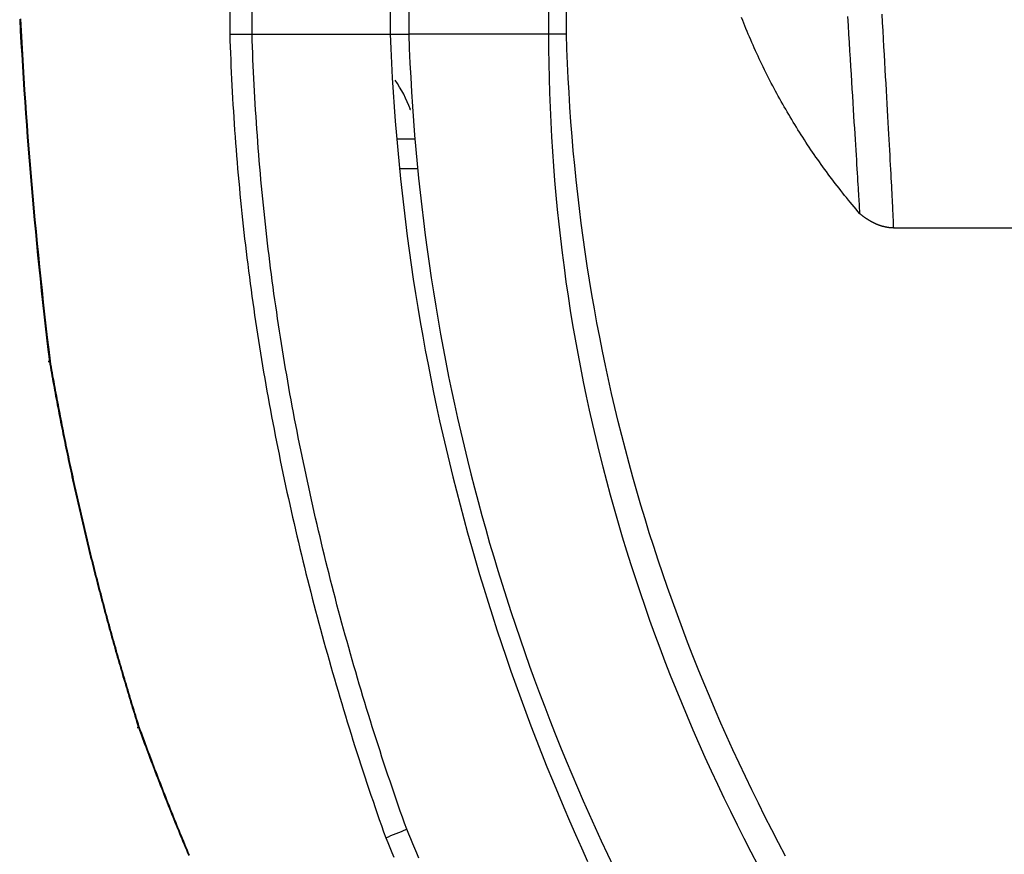
# Model space of a CAD drawing. Extents: x -900 to 900, y -1343 to 1332.
# Drawn here: x -467 to -440, y -669 to -646 of the extents above; entities that cross this region are included whole.
import ezdxf

# ---------------------------------------------------------------- set-up
doc = ezdxf.new("R2010")
doc.units = 0
doc.header["$LTSCALE"] = 50.8
doc.layers.add('DATA', color=7, linetype='CONTINUOUS')

msp = doc.modelspace()

# ---------------------------------------------------------------- linework, layer by layer
at = {"layer": 'DATA', "color": 7, "linetype": 'CONTINUOUS'}
for p, q in [((-460.424, -646.365), (-460.42, -613.825)), ((-456.642, -613.825), (-456.642, -646.365)), ((-456.134, -613.787), (-456.134, -646.365)), ((-452.306, -613.821), (-452.306, -646.365)), ((-451.816, -646.365), (-451.816, -613.825)), ((-461.033, -621.445), (-461.034, -646.365)), ((-461.034, -646.365), (-460.98, -646.365)), ((-460.98, -646.365), (-460.917, -646.365)), ((-460.917, -646.365), (-460.847, -646.365)), ((-460.847, -646.365), (-460.771, -646.365)), ((-460.771, -646.365), (-460.689, -646.365)), ((-460.689, -646.365), (-460.603, -646.365)), ((-460.603, -646.365), (-460.515, -646.365)), ((-460.515, -646.365), (-460.424, -646.365)), ((-460.424, -646.365), (-456.642, -646.365)), ((-456.642, -646.365), (-456.134, -646.365)), ((-452.306, -646.365), (-456.134, -646.365)), ((-451.816, -646.365), (-452.306, -646.365)), ((-456.099, -648.439), (-456.094, -648.435)), ((-456.094, -648.435), (-456.091, -648.432)), ((-456.091, -648.432), (-456.088, -648.43)), ((-456.088, -648.43), (-456.088, -648.429)), ((-456.449, -649.23), (-455.965, -649.235)), ((-456.394, -650.047), (-455.917, -650.043)), ((-442.87, -651.671), (-442.874, -651.671)), ((-442.87, -651.671), (-439.533, -651.671)), ((-466.006, -655.326), (-466, -655.325)), ((-466.005, -655.326), (-466.006, -655.326)), ((-465.998, -655.325), (-466.005, -655.326)), ((-466, -655.325), (-465.988, -655.323)), ((-465.985, -655.323), (-465.998, -655.325)), ((-465.988, -655.323), (-465.97, -655.321)), ((-465.966, -655.32), (-465.985, -655.323)), ((-465.941, -655.316), (-465.966, -655.32)), ((-463.561, -665.337), (-463.567, -665.339)), ((-463.567, -665.34), (-463.561, -665.338)), ((-463.567, -665.339), (-463.567, -665.34)), ((-463.549, -665.333), (-463.561, -665.337)), ((-463.561, -665.338), (-463.549, -665.334)), ((-463.532, -665.328), (-463.549, -665.333)), ((-463.549, -665.334), (-463.532, -665.328)), ((-463.51, -665.32), (-463.532, -665.328))]:
    msp.add_line(p, q, dxfattribs=at)
at = {"layer": 'DATA', "color": 7, "linetype": 'CONTINUOUS', "flags": 128}
for points in [[(-443.785, -651.282), (-443.839, -651.22), (-443.892, -651.157), (-443.945, -651.094), (-443.998, -651.031), (-444.05, -650.968), (-444.102, -650.905), (-444.154, -650.841), (-444.206, -650.778), (-444.257, -650.714), (-444.308, -650.649), (-444.358, -650.585), (-444.409, -650.52), (-444.459, -650.456), (-444.508, -650.391), (-444.558, -650.326), (-444.607, -650.26), (-444.656, -650.195), (-444.704, -650.129), (-444.752, -650.063), (-444.8, -649.997), (-444.848, -649.931), (-444.895, -649.864), (-444.942, -649.797), (-444.989, -649.73), (-445.035, -649.663), (-445.081, -649.596), (-445.127, -649.529), (-445.172, -649.461), (-445.218, -649.393), (-445.263, -649.325), (-445.307, -649.257), (-445.351, -649.188), (-445.395, -649.12), (-445.439, -649.051), (-445.482, -648.982), (-445.525, -648.912), (-445.568, -648.843), (-445.611, -648.773), (-445.653, -648.704), (-445.695, -648.634), (-445.736, -648.563), (-445.778, -648.493), (-445.818, -648.422), (-445.859, -648.352), (-445.899, -648.281), (-445.939, -648.209), (-445.979, -648.138), (-446.019, -648.066), (-446.058, -647.995), (-446.097, -647.923), (-446.135, -647.85), (-446.173, -647.778), (-446.211, -647.706), (-446.249, -647.633), (-446.286, -647.56), (-446.323, -647.487), (-446.36, -647.413), (-446.396, -647.34), (-446.433, -647.266), (-446.468, -647.192), (-446.504, -647.118), (-446.539, -647.044), (-446.574, -646.969), (-446.609, -646.895), (-446.643, -646.82), (-446.677, -646.745), (-446.71, -646.67), (-446.744, -646.595), (-446.776, -646.519), (-446.809, -646.444), (-446.841, -646.369), (-446.872, -646.293), (-446.904, -646.217), (-446.935, -646.142), (-446.965, -646.066), (-446.995, -645.99), (-447.025, -645.913)], [(-443.785, -651.282), (-443.785, -651.28), (-443.786, -651.271), (-443.787, -651.257), (-443.788, -651.238), (-443.789, -651.213), (-443.791, -651.182), (-443.793, -651.146), (-443.796, -651.104), (-443.799, -651.056), (-443.802, -651.004), (-443.806, -650.945), (-443.81, -650.881), (-443.814, -650.811), (-443.819, -650.736), (-443.823, -650.655), (-443.829, -650.569), (-443.834, -650.477), (-443.84, -650.379), (-443.847, -650.276), (-443.853, -650.167), (-443.86, -650.053), (-443.868, -649.933), (-443.875, -649.807), (-443.883, -649.676), (-443.892, -649.54), (-443.901, -649.397), (-443.91, -649.25), (-443.919, -649.096), (-443.929, -648.937), (-443.939, -648.773), (-443.949, -648.603), (-443.96, -648.427), (-443.971, -648.246), (-443.983, -648.059), (-443.994, -647.867), (-444.007, -647.669), (-444.019, -647.465), (-444.032, -647.256), (-444.045, -647.041), (-444.059, -646.821), (-444.072, -646.595), (-444.087, -646.364), (-444.101, -646.127), (-444.116, -645.884)], [(-443.187, -645.823), (-443.174, -646.052), (-443.162, -646.277), (-443.149, -646.497), (-443.137, -646.713), (-443.125, -646.924), (-443.113, -647.13), (-443.102, -647.332), (-443.091, -647.53), (-443.08, -647.722), (-443.07, -647.911), (-443.059, -648.094), (-443.049, -648.274), (-443.04, -648.448), (-443.03, -648.618), (-443.021, -648.784), (-443.012, -648.945), (-443.003, -649.101), (-442.995, -649.253), (-442.987, -649.4), (-442.979, -649.543), (-442.971, -649.681), (-442.964, -649.814), (-442.957, -649.943), (-442.95, -650.068), (-442.944, -650.188), (-442.938, -650.303), (-442.932, -650.414), (-442.926, -650.52), (-442.921, -650.621), (-442.916, -650.719), (-442.911, -650.811), (-442.906, -650.899), (-442.902, -650.982), (-442.898, -651.061), (-442.894, -651.136), (-442.891, -651.205), (-442.887, -651.27), (-442.884, -651.331), (-442.882, -651.387), (-442.879, -651.439), (-442.877, -651.485), (-442.875, -651.528), (-442.874, -651.566), (-442.873, -651.599), (-442.872, -651.628), (-442.871, -651.652), (-442.87, -651.671), (-442.87, -651.671)], [(-466.782, -645.956), (-466.765, -646.279), (-466.747, -646.603), (-466.728, -646.926), (-466.709, -647.25), (-466.688, -647.573), (-466.667, -647.896), (-466.645, -648.22), (-466.623, -648.543), (-466.599, -648.866), (-466.575, -649.189), (-466.55, -649.512), (-466.524, -649.835), (-466.498, -650.158), (-466.471, -650.481), (-466.442, -650.804), (-466.414, -651.127), (-466.384, -651.45), (-466.354, -651.773), (-466.323, -652.095), (-466.291, -652.418), (-466.258, -652.741), (-466.225, -653.063), (-466.191, -653.386), (-466.156, -653.709), (-466.12, -654.031), (-466.084, -654.354), (-466.047, -654.676), (-466.009, -654.998), (-465.97, -655.321), (-465.97, -655.321)], [(-465.941, -655.316), (-465.98, -654.994), (-466.018, -654.671), (-466.055, -654.349), (-466.091, -654.026), (-466.127, -653.704), (-466.162, -653.382), (-466.196, -653.059), (-466.23, -652.736), (-466.262, -652.414), (-466.294, -652.091), (-466.325, -651.768), (-466.355, -651.446), (-466.385, -651.123), (-466.414, -650.8), (-466.442, -650.477), (-466.469, -650.154), (-466.496, -649.831), (-466.521, -649.508), (-466.546, -649.185), (-466.57, -648.862), (-466.594, -648.539), (-466.616, -648.216), (-466.638, -647.893), (-466.659, -647.569), (-466.68, -647.246), (-466.699, -646.923), (-466.718, -646.599), (-466.736, -646.276), (-466.754, -645.952)], [(-461.034, -646.365), (-461.028, -646.541), (-461.022, -646.716), (-461.015, -646.892), (-461.008, -647.068), (-461.001, -647.244), (-460.992, -647.419), (-460.984, -647.595), (-460.975, -647.77), (-460.966, -647.946), (-460.956, -648.121), (-460.945, -648.297), (-460.935, -648.472), (-460.923, -648.647), (-460.912, -648.823), (-460.9, -648.998), (-460.887, -649.173), (-460.874, -649.348), (-460.86, -649.523), (-460.847, -649.698), (-460.832, -649.873), (-460.817, -650.048), (-460.802, -650.223), (-460.786, -650.397), (-460.77, -650.572), (-460.753, -650.747), (-460.736, -650.921), (-460.719, -651.096), (-460.701, -651.27), (-460.682, -651.445), (-460.664, -651.619), (-460.644, -651.794), (-460.625, -651.968), (-460.604, -652.142), (-460.584, -652.316), (-460.562, -652.49), (-460.541, -652.665), (-460.519, -652.839), (-460.496, -653.013), (-460.473, -653.186), (-460.45, -653.36), (-460.426, -653.534), (-460.402, -653.708), (-460.377, -653.882), (-460.352, -654.055), (-460.326, -654.229), (-460.3, -654.403), (-460.274, -654.576), (-460.247, -654.75), (-460.219, -654.923), (-460.192, -655.096), (-460.163, -655.27), (-460.134, -655.443), (-460.105, -655.616), (-460.076, -655.789), (-460.045, -655.962), (-460.015, -656.136), (-459.984, -656.309), (-459.952, -656.481), (-459.92, -656.654), (-459.888, -656.827), (-459.855, -657), (-459.822, -657.173), (-459.788, -657.346), (-459.754, -657.518), (-459.72, -657.691), (-459.685, -657.863), (-459.649, -658.036), (-459.613, -658.208), (-459.577, -658.38), (-459.541, -658.552), (-459.504, -658.724), (-459.467, -658.896), (-459.429, -659.068), (-459.391, -659.239), (-459.352, -659.411), (-459.314, -659.582), (-459.274, -659.753), (-459.235, -659.925), (-459.195, -660.096), (-459.154, -660.267), (-459.114, -660.438), (-459.073, -660.609), (-459.031, -660.779), (-458.989, -660.95), (-458.947, -661.12), (-458.904, -661.291), (-458.861, -661.461), (-458.818, -661.631), (-458.774, -661.801), (-458.73, -661.971), (-458.685, -662.141), (-458.64, -662.311), (-458.595, -662.48), (-458.549, -662.65), (-458.503, -662.819), (-458.456, -662.989), (-458.409, -663.158), (-458.362, -663.327), (-458.314, -663.496), (-458.266, -663.665), (-458.218, -663.834), (-458.169, -664.003), (-458.12, -664.171), (-458.07, -664.34), (-458.02, -664.508), (-457.97, -664.677), (-457.919, -664.845), (-457.868, -665.013), (-457.816, -665.181), (-457.764, -665.349), (-457.712, -665.517), (-457.66, -665.684), (-457.606, -665.852), (-457.553, -666.019), (-457.499, -666.187), (-457.445, -666.354), (-457.39, -666.521), (-457.335, -666.688), (-457.28, -666.855), (-457.224, -667.022), (-457.168, -667.189), (-457.111, -667.355), (-457.055, -667.522), (-456.997, -667.688), (-456.94, -667.855), (-456.881, -668.021), (-456.823, -668.187), (-456.764, -668.353), (-456.764, -668.353)], [(-456.19, -668.121), (-456.249, -667.957), (-456.307, -667.793), (-456.365, -667.628), (-456.422, -667.464), (-456.479, -667.299), (-456.535, -667.134), (-456.592, -666.97), (-456.647, -666.805), (-456.703, -666.64), (-456.758, -666.475), (-456.812, -666.309), (-456.867, -666.144), (-456.921, -665.979), (-456.974, -665.813), (-457.027, -665.647), (-457.08, -665.482), (-457.132, -665.316), (-457.184, -665.15), (-457.236, -664.984), (-457.287, -664.818), (-457.338, -664.651), (-457.388, -664.485), (-457.438, -664.318), (-457.488, -664.152), (-457.537, -663.985), (-457.586, -663.818), (-457.634, -663.651), (-457.682, -663.484), (-457.73, -663.317), (-457.777, -663.15), (-457.824, -662.983), (-457.871, -662.815), (-457.917, -662.648), (-457.963, -662.48), (-458.008, -662.312), (-458.053, -662.144), (-458.098, -661.977), (-458.142, -661.808), (-458.186, -661.64), (-458.229, -661.472), (-458.272, -661.304), (-458.315, -661.135), (-458.357, -660.967), (-458.399, -660.798), (-458.441, -660.629), (-458.482, -660.46), (-458.523, -660.291), (-458.563, -660.122), (-458.603, -659.953), (-458.643, -659.784), (-458.682, -659.614), (-458.721, -659.445), (-458.759, -659.275), (-458.797, -659.105), (-458.835, -658.935), (-458.872, -658.765), (-458.909, -658.595), (-458.946, -658.425), (-458.982, -658.255), (-459.018, -658.085), (-459.053, -657.914), (-459.088, -657.744), (-459.123, -657.573), (-459.157, -657.402), (-459.191, -657.231), (-459.224, -657.06), (-459.257, -656.889), (-459.29, -656.718), (-459.322, -656.547), (-459.353, -656.376), (-459.385, -656.205), (-459.415, -656.034), (-459.446, -655.863), (-459.475, -655.691), (-459.505, -655.52), (-459.534, -655.349), (-459.562, -655.177), (-459.59, -655.006), (-459.618, -654.834), (-459.645, -654.662), (-459.672, -654.491), (-459.698, -654.319), (-459.724, -654.147), (-459.749, -653.975), (-459.774, -653.803), (-459.798, -653.632), (-459.823, -653.46), (-459.846, -653.288), (-459.869, -653.115), (-459.892, -652.943), (-459.914, -652.771), (-459.936, -652.599), (-459.957, -652.427), (-459.978, -652.254), (-459.999, -652.082), (-460.019, -651.91), (-460.038, -651.737), (-460.057, -651.565), (-460.076, -651.392), (-460.094, -651.219), (-460.112, -651.047), (-460.129, -650.874), (-460.146, -650.701), (-460.163, -650.528), (-460.179, -650.355), (-460.194, -650.182), (-460.21, -650.009), (-460.224, -649.836), (-460.238, -649.663), (-460.252, -649.49), (-460.266, -649.317), (-460.278, -649.144), (-460.291, -648.97), (-460.303, -648.797), (-460.314, -648.624), (-460.326, -648.45), (-460.336, -648.277), (-460.346, -648.103), (-460.356, -647.93), (-460.366, -647.756), (-460.374, -647.582), (-460.383, -647.408), (-460.391, -647.235), (-460.398, -647.061), (-460.406, -646.887), (-460.412, -646.713), (-460.418, -646.539), (-460.424, -646.365), (-460.424, -646.365)], [(-456.642, -646.365), (-456.625, -646.763), (-456.606, -647.161), (-456.585, -647.559), (-456.56, -647.956), (-456.534, -648.353), (-456.504, -648.749), (-456.472, -649.144), (-456.437, -649.539), (-456.4, -649.933), (-456.36, -650.327), (-456.318, -650.721), (-456.273, -651.114), (-456.225, -651.506), (-456.175, -651.898), (-456.123, -652.289), (-456.067, -652.68), (-456.009, -653.071), (-455.949, -653.46), (-455.886, -653.85), (-455.82, -654.238), (-455.752, -654.627), (-455.681, -655.015), (-455.607, -655.402), (-455.531, -655.789), (-455.453, -656.175), (-455.371, -656.56), (-455.288, -656.946), (-455.201, -657.33), (-455.112, -657.715), (-455.021, -658.098), (-454.927, -658.481), (-454.83, -658.864), (-454.73, -659.246), (-454.628, -659.628), (-454.524, -660.009), (-454.417, -660.389), (-454.307, -660.77), (-454.195, -661.149), (-454.08, -661.528), (-453.963, -661.907), (-453.842, -662.285), (-453.72, -662.662), (-453.595, -663.039), (-453.467, -663.416), (-453.336, -663.792), (-453.203, -664.167), (-453.068, -664.542), (-452.93, -664.916), (-452.789, -665.29), (-452.646, -665.664), (-452.5, -666.037), (-452.351, -666.409), (-452.2, -666.781), (-452.046, -667.152), (-451.89, -667.523), (-451.731, -667.893), (-451.57, -668.263), (-451.406, -668.632), (-451.239, -669.001)], [(-456.134, -646.365), (-456.119, -646.762), (-456.102, -647.158), (-456.081, -647.553), (-456.059, -647.948), (-456.033, -648.343), (-456.005, -648.737), (-455.974, -649.13), (-455.94, -649.523), (-455.904, -649.915), (-455.865, -650.306), (-455.824, -650.697), (-455.78, -651.088), (-455.733, -651.478), (-455.683, -651.867), (-455.631, -652.256), (-455.576, -652.644), (-455.519, -653.032), (-455.459, -653.419), (-455.396, -653.805), (-455.33, -654.191), (-455.262, -654.577), (-455.191, -654.962), (-455.118, -655.346), (-455.042, -655.73), (-454.963, -656.113), (-454.881, -656.495), (-454.797, -656.877), (-454.71, -657.259), (-454.621, -657.64), (-454.529, -658.02), (-454.434, -658.4), (-454.336, -658.779), (-454.236, -659.157), (-454.133, -659.535), (-454.028, -659.913), (-453.92, -660.29), (-453.809, -660.666), (-453.695, -661.042), (-453.579, -661.417), (-453.461, -661.792), (-453.339, -662.166), (-453.215, -662.539), (-453.088, -662.912), (-452.959, -663.285), (-452.827, -663.657), (-452.692, -664.028), (-452.554, -664.399), (-452.414, -664.769), (-452.271, -665.138), (-452.126, -665.507), (-451.978, -665.876), (-451.827, -666.244), (-451.673, -666.611), (-451.517, -666.978), (-451.359, -667.344), (-451.197, -667.709), (-451.033, -668.075), (-450.866, -668.439), (-450.697, -668.803), (-450.525, -669.166)], [(-452.306, -646.365), (-452.305, -646.769), (-452.3, -647.172), (-452.291, -647.574), (-452.28, -647.976), (-452.265, -648.377), (-452.247, -648.778), (-452.226, -649.178), (-452.201, -649.577), (-452.173, -649.976), (-452.142, -650.374), (-452.107, -650.771), (-452.069, -651.168), (-452.028, -651.564), (-451.984, -651.96), (-451.936, -652.354), (-451.885, -652.749), (-451.831, -653.142), (-451.773, -653.535), (-451.712, -653.928), (-451.648, -654.319), (-451.581, -654.71), (-451.51, -655.101), (-451.436, -655.491), (-451.359, -655.88), (-451.278, -656.268), (-451.194, -656.656), (-451.107, -657.043), (-451.017, -657.43), (-450.923, -657.816), (-450.826, -658.201), (-450.726, -658.586), (-450.622, -658.97), (-450.515, -659.354), (-450.405, -659.736), (-450.291, -660.119), (-450.174, -660.5), (-450.054, -660.881), (-449.931, -661.261), (-449.804, -661.641), (-449.674, -662.02), (-449.541, -662.398), (-449.405, -662.776), (-449.265, -663.153), (-449.122, -663.53), (-448.975, -663.906), (-448.826, -664.281), (-448.673, -664.655), (-448.516, -665.029), (-448.357, -665.403), (-448.194, -665.775), (-448.028, -666.147), (-447.858, -666.519), (-447.686, -666.889), (-447.51, -667.26), (-447.33, -667.629), (-447.148, -667.998), (-446.962, -668.366), (-446.773, -668.734), (-446.58, -669.101)], [(-445.821, -668.854), (-446.011, -668.494), (-446.199, -668.133), (-446.384, -667.771), (-446.565, -667.408), (-446.743, -667.045), (-446.919, -666.681), (-447.091, -666.316), (-447.26, -665.951), (-447.426, -665.585), (-447.589, -665.218), (-447.749, -664.85), (-447.906, -664.482), (-448.06, -664.113), (-448.211, -663.744), (-448.359, -663.373), (-448.503, -663.002), (-448.645, -662.63), (-448.783, -662.258), (-448.919, -661.884), (-449.051, -661.51), (-449.18, -661.136), (-449.306, -660.76), (-449.429, -660.384), (-449.55, -660.007), (-449.667, -659.63), (-449.78, -659.251), (-449.891, -658.872), (-449.999, -658.492), (-450.104, -658.112), (-450.205, -657.731), (-450.304, -657.349), (-450.399, -656.966), (-450.492, -656.583), (-450.581, -656.199), (-450.667, -655.814), (-450.75, -655.429), (-450.831, -655.043), (-450.908, -654.656), (-450.982, -654.268), (-451.053, -653.88), (-451.12, -653.491), (-451.185, -653.101), (-451.247, -652.71), (-451.305, -652.319), (-451.361, -651.927), (-451.413, -651.535), (-451.463, -651.141), (-451.509, -650.747), (-451.552, -650.352), (-451.593, -649.957), (-451.63, -649.561), (-451.664, -649.164), (-451.695, -648.766), (-451.723, -648.368), (-451.747, -647.968), (-451.769, -647.569), (-451.788, -647.168), (-451.803, -646.767), (-451.816, -646.365), (-451.816, -646.365)], [(-442.874, -651.671), (-442.882, -651.671), (-442.889, -651.671), (-442.897, -651.67), (-442.905, -651.67), (-442.913, -651.669), (-442.921, -651.669), (-442.929, -651.668), (-442.937, -651.668), (-442.944, -651.667), (-442.952, -651.666), (-442.96, -651.665), (-442.968, -651.664), (-442.976, -651.664), (-442.983, -651.663), (-442.991, -651.662), (-442.999, -651.661), (-443.007, -651.66), (-443.014, -651.658), (-443.022, -651.657), (-443.03, -651.656), (-443.037, -651.655), (-443.045, -651.654), (-443.053, -651.652), (-443.06, -651.651), (-443.068, -651.649), (-443.076, -651.648), (-443.083, -651.646), (-443.091, -651.645), (-443.099, -651.643), (-443.106, -651.641), (-443.114, -651.64), (-443.121, -651.638), (-443.129, -651.636), (-443.136, -651.634), (-443.144, -651.632), (-443.152, -651.63), (-443.159, -651.628), (-443.167, -651.626), (-443.174, -651.624), (-443.182, -651.622), (-443.189, -651.619), (-443.197, -651.617), (-443.204, -651.615), (-443.212, -651.612), (-443.219, -651.61), (-443.226, -651.608), (-443.234, -651.605), (-443.241, -651.603), (-443.249, -651.6), (-443.256, -651.597), (-443.263, -651.595), (-443.271, -651.592), (-443.278, -651.589), (-443.286, -651.586), (-443.293, -651.583), (-443.3, -651.58), (-443.308, -651.577), (-443.315, -651.574), (-443.322, -651.571), (-443.329, -651.568), (-443.337, -651.565), (-443.344, -651.562), (-443.351, -651.558), (-443.359, -651.555), (-443.366, -651.552), (-443.373, -651.548), (-443.38, -651.545), (-443.387, -651.541), (-443.395, -651.538), (-443.402, -651.534), (-443.409, -651.531), (-443.416, -651.527), (-443.423, -651.524), (-443.43, -651.52), (-443.437, -651.516), (-443.444, -651.513), (-443.451, -651.509), (-443.458, -651.505), (-443.465, -651.502), (-443.472, -651.498), (-443.479, -651.494), (-443.486, -651.49), (-443.493, -651.486), (-443.5, -651.482), (-443.507, -651.478), (-443.514, -651.474), (-443.52, -651.47), (-443.527, -651.466), (-443.534, -651.462), (-443.541, -651.458), (-443.548, -651.454), (-443.554, -651.45), (-443.561, -651.446), (-443.568, -651.442), (-443.575, -651.438), (-443.581, -651.433), (-443.588, -651.429), (-443.594, -651.425), (-443.601, -651.42), (-443.608, -651.416), (-443.614, -651.412), (-443.621, -651.407), (-443.627, -651.403), (-443.634, -651.398), (-443.64, -651.394), (-443.647, -651.389), (-443.653, -651.385), (-443.66, -651.38), (-443.666, -651.375), (-443.673, -651.371), (-443.679, -651.366), (-443.685, -651.361), (-443.692, -651.357), (-443.698, -651.352), (-443.704, -651.347), (-443.711, -651.342), (-443.717, -651.338), (-443.723, -651.333), (-443.73, -651.328), (-443.736, -651.323), (-443.742, -651.318), (-443.748, -651.313), (-443.754, -651.308), (-443.761, -651.303), (-443.767, -651.298), (-443.773, -651.293), (-443.779, -651.288), (-443.785, -651.282), (-443.785, -651.282)], [(-465.97, -655.321), (-465.956, -655.4), (-465.942, -655.48), (-465.928, -655.559), (-465.914, -655.638), (-465.9, -655.718), (-465.885, -655.797), (-465.871, -655.876), (-465.857, -655.956), (-465.842, -656.035), (-465.827, -656.114), (-465.813, -656.193), (-465.798, -656.273), (-465.783, -656.352), (-465.768, -656.431), (-465.753, -656.51), (-465.738, -656.589), (-465.723, -656.668), (-465.707, -656.747), (-465.692, -656.827), (-465.677, -656.906), (-465.661, -656.985), (-465.645, -657.064), (-465.63, -657.143), (-465.614, -657.222), (-465.598, -657.301), (-465.582, -657.38), (-465.566, -657.458), (-465.55, -657.537), (-465.534, -657.616), (-465.518, -657.695), (-465.501, -657.774), (-465.485, -657.853), (-465.468, -657.932), (-465.452, -658.01), (-465.435, -658.089), (-465.418, -658.168), (-465.402, -658.247), (-465.385, -658.325), (-465.368, -658.404), (-465.351, -658.483), (-465.334, -658.561), (-465.316, -658.64), (-465.299, -658.719), (-465.282, -658.797), (-465.264, -658.876), (-465.247, -658.954), (-465.229, -659.033), (-465.211, -659.111), (-465.193, -659.19), (-465.176, -659.268), (-465.158, -659.347), (-465.14, -659.425), (-465.121, -659.504), (-465.103, -659.582), (-465.085, -659.66), (-465.067, -659.739), (-465.048, -659.817), (-465.03, -659.895), (-465.011, -659.974), (-464.992, -660.052), (-464.974, -660.13), (-464.955, -660.208), (-464.936, -660.287), (-464.917, -660.365), (-464.898, -660.443), (-464.879, -660.521), (-464.859, -660.599), (-464.84, -660.677), (-464.821, -660.755), (-464.801, -660.834), (-464.781, -660.912), (-464.762, -660.99), (-464.742, -661.068), (-464.722, -661.146), (-464.702, -661.224), (-464.682, -661.302), (-464.662, -661.379), (-464.642, -661.457), (-464.622, -661.535), (-464.602, -661.613), (-464.581, -661.691), (-464.561, -661.769), (-464.54, -661.847), (-464.52, -661.924), (-464.499, -662.002), (-464.478, -662.08), (-464.457, -662.158), (-464.436, -662.235), (-464.415, -662.313), (-464.394, -662.391), (-464.373, -662.469), (-464.352, -662.546), (-464.33, -662.624), (-464.309, -662.701), (-464.287, -662.779), (-464.266, -662.857), (-464.244, -662.934), (-464.222, -663.012), (-464.201, -663.089), (-464.179, -663.167), (-464.157, -663.244), (-464.135, -663.322), (-464.112, -663.399), (-464.09, -663.476), (-464.068, -663.554), (-464.046, -663.631), (-464.023, -663.708), (-464, -663.786), (-463.978, -663.863), (-463.955, -663.94), (-463.932, -664.018), (-463.909, -664.095), (-463.886, -664.172), (-463.863, -664.249), (-463.84, -664.327), (-463.817, -664.404), (-463.794, -664.481), (-463.77, -664.558), (-463.747, -664.635), (-463.723, -664.712), (-463.7, -664.789), (-463.676, -664.866), (-463.652, -664.943), (-463.629, -665.02), (-463.605, -665.097), (-463.581, -665.174), (-463.557, -665.251), (-463.532, -665.328), (-463.532, -665.328)], [(-463.51, -665.32), (-463.534, -665.243), (-463.558, -665.166), (-463.582, -665.089), (-463.606, -665.012), (-463.629, -664.935), (-463.653, -664.858), (-463.677, -664.781), (-463.7, -664.704), (-463.724, -664.627), (-463.747, -664.55), (-463.77, -664.473), (-463.794, -664.396), (-463.817, -664.318), (-463.84, -664.241), (-463.863, -664.164), (-463.886, -664.087), (-463.909, -664.01), (-463.931, -663.932), (-463.954, -663.855), (-463.977, -663.778), (-463.999, -663.701), (-464.022, -663.623), (-464.044, -663.546), (-464.066, -663.469), (-464.088, -663.391), (-464.111, -663.314), (-464.133, -663.236), (-464.155, -663.159), (-464.176, -663.081), (-464.198, -663.004), (-464.22, -662.926), (-464.241, -662.849), (-464.263, -662.771), (-464.284, -662.694), (-464.306, -662.616), (-464.327, -662.539), (-464.348, -662.461), (-464.37, -662.383), (-464.391, -662.306), (-464.412, -662.228), (-464.432, -662.15), (-464.453, -662.073), (-464.474, -661.995), (-464.495, -661.917), (-464.515, -661.839), (-464.536, -661.762), (-464.556, -661.684), (-464.576, -661.606), (-464.597, -661.528), (-464.617, -661.45), (-464.637, -661.372), (-464.657, -661.294), (-464.677, -661.217), (-464.697, -661.139), (-464.716, -661.061), (-464.736, -660.983), (-464.756, -660.905), (-464.775, -660.827), (-464.795, -660.749), (-464.814, -660.67), (-464.833, -660.592), (-464.852, -660.514), (-464.872, -660.436), (-464.891, -660.358), (-464.91, -660.28), (-464.928, -660.202), (-464.947, -660.123), (-464.966, -660.045), (-464.985, -659.967), (-465.003, -659.889), (-465.022, -659.81), (-465.04, -659.732), (-465.058, -659.654), (-465.076, -659.575), (-465.095, -659.497), (-465.113, -659.419), (-465.131, -659.34), (-465.149, -659.262), (-465.166, -659.183), (-465.184, -659.105), (-465.202, -659.027), (-465.219, -658.948), (-465.237, -658.869), (-465.254, -658.791), (-465.272, -658.712), (-465.289, -658.634), (-465.306, -658.555), (-465.323, -658.477), (-465.34, -658.398), (-465.357, -658.319), (-465.374, -658.241), (-465.391, -658.162), (-465.407, -658.083), (-465.424, -658.004), (-465.441, -657.926), (-465.457, -657.847), (-465.473, -657.768), (-465.49, -657.689), (-465.506, -657.611), (-465.522, -657.532), (-465.538, -657.453), (-465.554, -657.374), (-465.57, -657.295), (-465.586, -657.216), (-465.602, -657.137), (-465.617, -657.058), (-465.633, -656.979), (-465.648, -656.9), (-465.664, -656.821), (-465.679, -656.742), (-465.694, -656.663), (-465.709, -656.584), (-465.724, -656.505), (-465.739, -656.426), (-465.754, -656.347), (-465.769, -656.267), (-465.784, -656.188), (-465.799, -656.109), (-465.813, -656.03), (-465.828, -655.951), (-465.842, -655.871), (-465.857, -655.792), (-465.871, -655.713), (-465.885, -655.633), (-465.899, -655.554), (-465.913, -655.475), (-465.927, -655.395), (-465.941, -655.316), (-465.941, -655.316)], [(-463.532, -665.328), (-463.504, -665.405), (-463.476, -665.482), (-463.448, -665.559), (-463.419, -665.636), (-463.391, -665.713), (-463.362, -665.79), (-463.334, -665.867), (-463.305, -665.944), (-463.276, -666.021), (-463.248, -666.097), (-463.219, -666.174), (-463.19, -666.251), (-463.161, -666.327), (-463.132, -666.404), (-463.102, -666.481), (-463.073, -666.557), (-463.044, -666.634), (-463.014, -666.71), (-462.985, -666.787), (-462.955, -666.863), (-462.925, -666.939), (-462.896, -667.016), (-462.866, -667.092), (-462.836, -667.168), (-462.806, -667.245), (-462.776, -667.321), (-462.745, -667.397), (-462.715, -667.473), (-462.685, -667.549), (-462.654, -667.625), (-462.624, -667.701), (-462.593, -667.777), (-462.563, -667.853), (-462.532, -667.929), (-462.501, -668.005), (-462.47, -668.081), (-462.439, -668.157), (-462.408, -668.232), (-462.377, -668.308), (-462.346, -668.384), (-462.315, -668.46), (-462.283, -668.535), (-462.252, -668.611), (-462.22, -668.686), (-462.189, -668.762), (-462.157, -668.837)], [(-462.137, -668.828), (-462.169, -668.753), (-462.2, -668.677), (-462.232, -668.602), (-462.263, -668.526), (-462.294, -668.451), (-462.326, -668.375), (-462.357, -668.299), (-462.388, -668.223), (-462.419, -668.148), (-462.45, -668.072), (-462.48, -667.996), (-462.511, -667.92), (-462.542, -667.844), (-462.572, -667.768), (-462.603, -667.692), (-462.633, -667.616), (-462.664, -667.54), (-462.694, -667.464), (-462.724, -667.388), (-462.754, -667.312), (-462.784, -667.236), (-462.814, -667.16), (-462.844, -667.083), (-462.874, -667.007), (-462.904, -666.931), (-462.933, -666.854), (-462.963, -666.778), (-462.992, -666.701), (-463.022, -666.625), (-463.051, -666.548), (-463.08, -666.472), (-463.109, -666.395), (-463.138, -666.319), (-463.168, -666.242), (-463.196, -666.165), (-463.225, -666.089), (-463.254, -666.012), (-463.283, -665.935), (-463.311, -665.858), (-463.34, -665.782), (-463.368, -665.705), (-463.397, -665.628), (-463.425, -665.551), (-463.453, -665.474), (-463.481, -665.397), (-463.51, -665.32), (-463.51, -665.32)], [(-455.855, -668.908), (-455.911, -668.777), (-455.968, -668.646), (-456.024, -668.515), (-456.08, -668.384), (-456.135, -668.253), (-456.19, -668.121), (-456.19, -668.121)], [(-456.764, -668.353), (-456.709, -668.486), (-456.653, -668.619), (-456.596, -668.752), (-456.54, -668.884)]]:
    msp.add_lwpolyline(points, dxfattribs=at)
at = {"layer": 'DATA', "color": 7, "linetype": 'CONTINUOUS'}
for radius in [44.026, 43.817, 43.351]:
    msp.add_circle((-398.468, -613.825), radius, dxfattribs=at)
for centre, radius, start, end in [((-459.367, -649.639), 3.495, 20.247, 35.171), ((-605.212, -300.242), 396.916, 291.96272, 292.05205)]:
    msp.add_arc(centre, radius, start, end, dxfattribs=at)

doc.saveas('drawing.dxf')
